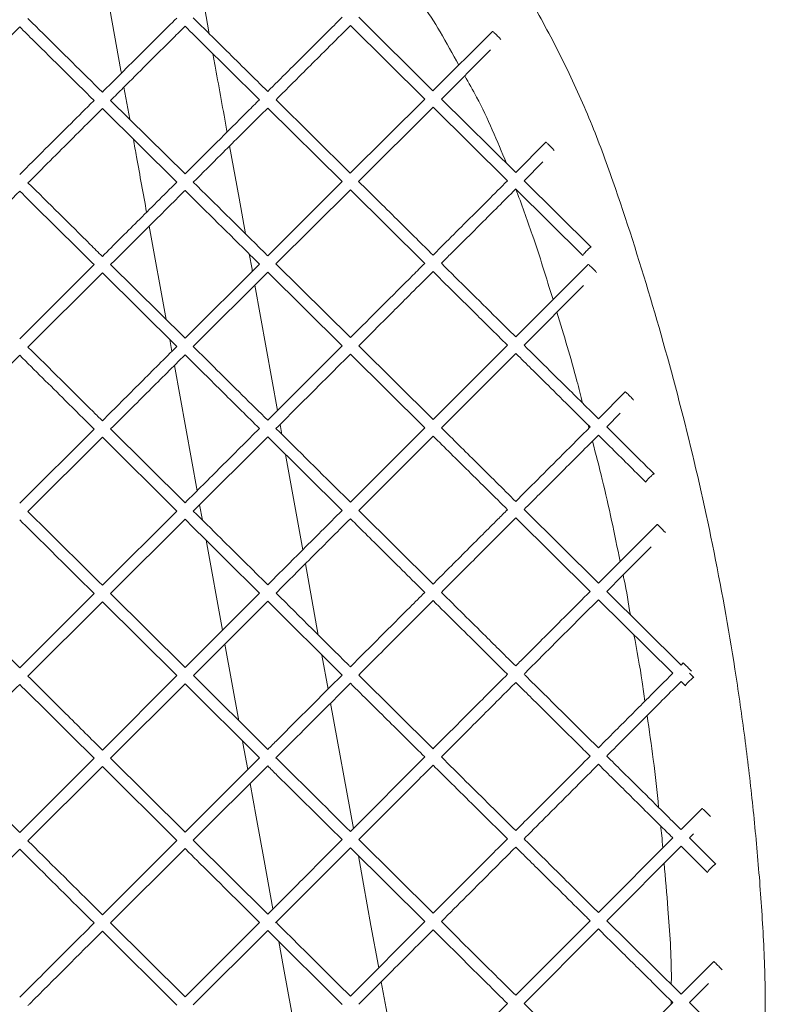
# Model space of a CAD drawing. Units: millimetres. Extents: x 1151 to 1729, y -3062 to -2538.
# Drawn here: x 1539 to 1667, y -2895 to -2726 of the extents above; entities that cross this region are included whole.
import ezdxf

# ---------------------------------------------------------------- set-up
doc = ezdxf.new("R2010")
doc.units = ezdxf.units.MM

msp = doc.modelspace()

# ---------------------------------------------------------------- linework, layer by layer
at = {"color": 7, "linetype": 'Continuous', "lineweight": 15}
for p, q in [((1571.46, -2728.62), (1570.63, -2724.04)), ((1609.73, -2738.38), (1597.02, -2725.81)), ((1526.31, -2740.13), (1539.03, -2727.46)), ((1595.6, -2727.22), (1608.32, -2739.79)), ((1609.73, -2738.38), (1619.92, -2728.22)), ((1619.58, -2731.37), (1611.16, -2739.79)), ((1556.86, -2737.77), (1557.85, -2743.26)), ((1595.59, -2752.49), (1582.88, -2739.91)), ((1595.59, -2752.49), (1608.32, -2739.79)), ((1623.88, -2752.36), (1611.16, -2739.79)), ((1565.89, -2754.02), (1553.17, -2741.44)), ((1554.59, -2740.03), (1567.31, -2752.61)), ((1581.46, -2741.33), (1594.18, -2753.9)), ((1609.74, -2741.2), (1597.01, -2753.9)), ((1609.74, -2741.2), (1622.46, -2753.78)), ((1629.06, -2747.19), (1623.88, -2752.36)), ((1625.3, -2753.77), (1628.53, -2750.54)), ((1581.45, -2766.6), (1594.18, -2753.9)), ((1636.8, -2765.13), (1625.3, -2753.77)), ((1595.6, -2755.31), (1582.87, -2768.01)), ((1595.6, -2755.31), (1608.32, -2767.9)), ((1623.91, -2755.21), (1635.39, -2766.55)), ((1561.17, -2761.55), (1564.06, -2777.5)), ((1551.75, -2768.12), (1539.03, -2780.81)), ((1567.31, -2780.72), (1554.59, -2768.12)), ((1567.31, -2780.72), (1580.04, -2768.02)), ((1582.87, -2768.01), (1595.6, -2780.61)), ((1636.3, -2768.07), (1623.88, -2780.48)), ((1540.45, -2782.22), (1553.17, -2769.53)), ((1553.17, -2769.53), (1565.89, -2782.13)), ((1581.46, -2769.42), (1568.73, -2782.13)), ((1594.18, -2782.02), (1581.46, -2769.42)), ((1583.14, -2793.05), (1579.26, -2771.62)), ((1625.3, -2781.89), (1635.49, -2771.71)), ((1564.69, -2780.94), (1565.06, -2782.97)), ((1594.18, -2782.02), (1581.45, -2794.73)), ((1597.02, -2782.02), (1609.74, -2794.62)), ((1622.47, -2781.89), (1609.74, -2794.62)), ((1526.31, -2796.32), (1539.03, -2783.63)), ((1608.32, -2796.03), (1595.6, -2783.43)), ((1611.16, -2796.02), (1623.89, -2783.3)), ((1565.49, -2785.36), (1569.38, -2806.79)), ((1642.63, -2789.87), (1638.02, -2794.47)), ((1639.44, -2795.88), (1641.77, -2793.55)), ((1583.89, -2797.15), (1583.58, -2795.44)), ((1636.3, -2795.58), (1636.43, -2796.07)), ((1539.03, -2808.94), (1551.75, -2796.24)), ((1567.31, -2808.86), (1554.59, -2796.23)), ((1608.32, -2796.03), (1595.6, -2808.75)), ((1553.17, -2797.65), (1540.45, -2810.35)), ((1553.17, -2797.65), (1565.9, -2810.27)), ((1568.73, -2810.26), (1581.46, -2797.56)), ((1581.46, -2797.56), (1594.18, -2810.16)), ((1597.02, -2810.16), (1609.75, -2797.44)), ((1587.47, -2816.88), (1584.51, -2800.58)), ((1565.9, -2810.27), (1553.17, -2822.97)), ((1569.81, -2809.19), (1570.29, -2811.8)), ((1609.74, -2822.76), (1597.02, -2810.16)), ((1625.3, -2810.02), (1638.03, -2822.61)), ((1554.59, -2824.38), (1567.32, -2811.68)), ((1636.61, -2824.02), (1623.89, -2811.44)), ((1570.91, -2815.24), (1573.7, -2830.63)), ((1590.11, -2831.47), (1587.9, -2819.27)), ((1639.45, -2824.02), (1652.16, -2836.6)), ((1539.03, -2837.1), (1526.31, -2824.45)), ((1551.76, -2824.39), (1539.03, -2837.1)), ((1540.45, -2838.5), (1553.18, -2825.8)), ((1553.18, -2825.8), (1565.9, -2838.42)), ((1567.32, -2837.01), (1554.59, -2824.38)), ((1580.04, -2824.3), (1567.32, -2837.01)), ((1568.74, -2838.42), (1581.46, -2825.7)), ((1581.46, -2825.7), (1594.18, -2838.32)), ((1650.75, -2838.01), (1638.03, -2825.43)), ((1574.14, -2833.02), (1576.51, -2846.14)), ((1591.79, -2840.71), (1590.74, -2834.9)), ((1652.52, -2836.24), (1652.16, -2836.6)), ((1565.9, -2838.42), (1553.17, -2851.14)), ((1581.46, -2851.04), (1568.74, -2838.42)), ((1609.74, -2850.91), (1597.02, -2838.31)), ((1653.59, -2838), (1654.33, -2838.74)), ((1554.59, -2852.55), (1567.32, -2839.83)), ((1567.32, -2839.83), (1580.04, -2852.46)), ((1652.92, -2840.16), (1652.17, -2839.42)), ((1596.11, -2864.54), (1592.22, -2843.1)), ((1539.03, -2865.27), (1526.31, -2852.62)), ((1551.76, -2852.55), (1539.03, -2865.27)), ((1567.32, -2865.17), (1554.59, -2852.55)), ((1580.04, -2852.46), (1567.32, -2865.17)), ((1608.33, -2852.33), (1595.6, -2865.06)), ((1540.45, -2866.68), (1553.18, -2853.96)), ((1553.18, -2853.96), (1565.9, -2866.59)), ((1568.73, -2866.58), (1581.46, -2853.86)), ((1655.79, -2861.12), (1652.16, -2864.75)), ((1650.75, -2866.17), (1638.02, -2878.92)), ((1653.59, -2866.16), (1654.29, -2865.45)), ((1658.12, -2870.64), (1653.59, -2866.16)), ((1565.9, -2866.59), (1553.17, -2879.31)), ((1554.59, -2880.71), (1567.32, -2868)), ((1581.46, -2879.2), (1568.73, -2866.58)), ((1582.78, -2880.7), (1595.61, -2867.88)), ((1595.61, -2867.88), (1608.33, -2880.49)), ((1609.74, -2879.07), (1597.02, -2866.47)), ((1639.44, -2880.33), (1652.17, -2867.57)), ((1652.17, -2867.57), (1656.71, -2872.07)), ((1526.31, -2880.8), (1539.03, -2868.09)), ((1567.31, -2893.34), (1554.59, -2880.71)), ((1580.04, -2880.62), (1567.31, -2893.34)), ((1608.33, -2880.49), (1595.6, -2893.23)), ((1636.61, -2880.33), (1623.88, -2893.08)), ((1553.18, -2882.13), (1565.9, -2894.76)), ((1568.73, -2894.75), (1581.46, -2882.02)), ((1581.46, -2882.02), (1594.18, -2894.64)), ((1625.3, -2894.49), (1638.03, -2881.74)), ((1657.76, -2887.31), (1652.16, -2892.92)), ((1653.59, -2894.33), (1656.84, -2891.07)), ((1638.02, -2907.1), (1625.3, -2894.49)), ((1650.75, -2894.33), (1638.02, -2907.1)), ((1650.48, -2894.06), (1650.47, -2894.61)), ((1659.16, -2899.84), (1653.59, -2894.33))]:
    msp.add_line(p, q, dxfattribs=at)
at = {"color": 7, "linetype": 'Continuous', "lineweight": 15, "flags": 128}
for points in [[(1552.55, -2714), (1553.74, -2720.56), (1556.34, -2734.93), (1556.42, -2735.38)], [(1577.67, -2762.86), (1576.56, -2756.74), (1574.94, -2747.82)], [(1578.82, -2769.23), (1578.77, -2768.91), (1578.29, -2766.29)], [(1648.08, -2812.54), (1642.26, -2818.37), (1638.03, -2822.61)], [(1639.45, -2824.02), (1642.17, -2821.29), (1647.06, -2816.39)], [(1577.14, -2849.57), (1577.21, -2849.97), (1578.03, -2854.47)], [(1578.46, -2856.86), (1579.5, -2862.58), (1580.84, -2870.01), (1582.35, -2878.31)], [(1600.44, -2888.38), (1600.39, -2888.13), (1599.12, -2881.15), (1597.85, -2874.11), (1596.96, -2869.23)], [(1656.71, -2872.07), (1656.71, -2872.07), (1656.72, -2872), (1656.81, -2871.86), (1656.97, -2871.66), (1657.18, -2871.43), (1657.41, -2871.19), (1657.65, -2870.97), (1657.86, -2870.79), (1658.01, -2870.68), (1658.11, -2870.64), (1658.12, -2870.64)], [(1652.16, -2892.92), (1647.67, -2888.47), (1642.99, -2883.83), (1639.44, -2880.33)], [(1583.37, -2883.91), (1584.17, -2888.34), (1586.14, -2899.23), (1586.67, -2902.15)], [(1602.57, -2900.14), (1601.7, -2895.33), (1600.87, -2890.78)]]:
    msp.add_lwpolyline(points, dxfattribs=at)
at = {"color": 7, "linetype": 'Continuous', "lineweight": 15}
for points, knots in [([(1440.04, -3061.57), (1444.09, -3061.56), (1453.28, -3061.55), (1467.27, -3061.23), (1481.67, -3060.69), (1495.1, -3059.98), (1507.55, -3059.15), (1519.05, -3058.23), (1529.59, -3057.27), (1539.37, -3056.32), (1548.25, -3054.82), (1556.16, -3052.93), (1562.93, -3050.88), (1568.58, -3048.84), (1573.43, -3046.86), (1577.96, -3044.81), (1582.64, -3042.48), (1587.69, -3039.72), (1593.05, -3036.48), (1598.67, -3032.71), (1604.51, -3028.37), (1610.5, -3023.41), (1616.58, -3017.79), (1622.68, -3011.48), (1628.6, -3004.58), (1634.43, -2996.94), (1639.83, -2988.88), (1644.68, -2980.63), (1648.71, -2972.83), (1652.04, -2965.55), (1654.94, -2958.38), (1657.53, -2951.09), (1659.93, -2943.21), (1662.08, -2934.78), (1663.94, -2925.6), (1665.4, -2915.68), (1666.36, -2905.04), (1666.69, -2893.81), (1666.26, -2882.29), (1665.43, -2870.78), (1664.34, -2859.44), (1663.01, -2848.31), (1660.92, -2833.82), (1657.73, -2816.14), (1653.01, -2795.38), (1647.42, -2775.08), (1642.14, -2758.27), (1637.28, -2744.81), (1632.81, -2734.7), (1627.64, -2724.81), (1621.8, -2715.33), (1615.44, -2706.45), (1608.7, -2698.29), (1601.71, -2690.92), (1593.77, -2683.62), (1584.84, -2676.62), (1574.64, -2669.93), (1564.69, -2664.64), (1556.64, -2661), (1552.16, -2659.49), (1550.73, -2659.01)], [0, 0, 0, 0, 0.020131, 0.045577, 0.069419, 0.091665, 0.112316, 0.131385, 0.148921, 0.164921, 0.180151, 0.193648, 0.205316, 0.21525, 0.223495, 0.231293, 0.239951, 0.249467, 0.259836, 0.271047, 0.283086, 0.295943, 0.309625, 0.324138, 0.339488, 0.354702, 0.37179, 0.3876, 0.402127, 0.415365, 0.427312, 0.44049, 0.453781, 0.468176, 0.48368, 0.500299, 0.518027, 0.536775, 0.556187, 0.575417, 0.594331, 0.612947, 0.631313, 0.667367, 0.702587, 0.737606, 0.772548, 0.790606, 0.809114, 0.827749, 0.846404, 0.864788, 0.882422, 0.899342, 0.915596, 0.936301, 0.956035, 0.976442, 0.992495, 1, 1, 1, 1]), ([(1604.31, -2718.53), (1606.62, -2721.73), (1610.21, -2726.69), (1613.1, -2732.08), (1614.13, -2733.99)], [0, 0, 0, 0, 0.645125, 1, 1, 1, 1]), ([(1540.45, -2726.04), (1541.25, -2726.83), (1545.49, -2731.02), (1549.73, -2735.22), (1553.17, -2738.62)], [0, 0, 0, 0, 0.18865, 1, 1, 1, 1]), ([(1565.9, -2725.94), (1564.91, -2726.92), (1562.65, -2729.17), (1559.15, -2732.66), (1555.9, -2735.9), (1553.91, -2737.88), (1553.17, -2738.62)], [0, 0, 0, 0, 0.232578, 0.53197, 0.824721, 1, 1, 1, 1]), ([(1581.45, -2738.51), (1579.11, -2736.18), (1574.86, -2731.99), (1570.63, -2727.8), (1568.73, -2725.93)], [0, 0, 0, 0, 0.553672, 1, 1, 1, 1]), ([(1594.18, -2725.82), (1593.82, -2726.17), (1592.62, -2727.37), (1590.7, -2729.28), (1586.82, -2733.16), (1583.78, -2736.19), (1581.45, -2738.51)], [0, 0, 0, 0, 0.083174, 0.283568, 0.452249, 1, 1, 1, 1]), ([(1551.75, -2740.03), (1548.31, -2736.63), (1544.07, -2732.44), (1539.84, -2728.25), (1539.03, -2727.46)], [0, 0, 0, 0, 0.810471, 1, 1, 1, 1]), ([(1554.59, -2740.03), (1555.31, -2739.31), (1557.36, -2737.27), (1560.94, -2733.7), (1564.46, -2730.19), (1566.65, -2728), (1567.32, -2727.34)], [0, 0, 0, 0, 0.170395, 0.482579, 0.843534, 1, 1, 1, 1]), ([(1567.32, -2727.34), (1568.44, -2728.45), (1572.68, -2732.64), (1576.92, -2736.83), (1580.04, -2739.92)], [0, 0, 0, 0, 0.264558, 1, 1, 1, 1]), ([(1582.88, -2739.91), (1583.67, -2739.12), (1585.24, -2737.55), (1587.85, -2734.96), (1590.92, -2731.89), (1593.59, -2729.23), (1595.22, -2727.6), (1595.6, -2727.22)], [0, 0, 0, 0, 0.186273, 0.371963, 0.613593, 0.911647, 1, 1, 1, 1]), ([(1621.33, -2729.63), (1621.34, -2729.63), (1621.32, -2729.61), (1621.26, -2729.53), (1621.21, -2729.47), (1621.08, -2729.33), (1621, -2729.24), (1620.83, -2729.07), (1620.74, -2728.97), (1620.57, -2728.81), (1620.48, -2728.72), (1620.31, -2728.55), (1620.22, -2728.47), (1620.08, -2728.33), (1620.02, -2728.28), (1619.94, -2728.22), (1619.92, -2728.21), (1619.92, -2728.22)], [0, 0, 0, 0, 0.125, 0.125, 0.25, 0.25, 0.375, 0.375, 0.5, 0.5, 0.625, 0.625, 0.75, 0.75, 0.875, 0.875, 1, 1, 1, 1]), ([(1574.51, -2745.43), (1574.5, -2745.38), (1573.84, -2741.74), (1573.03, -2737.27), (1572.23, -2732.87), (1572.08, -2732.05)], [0, 0, 0, 0, 0.012131, 0.81651, 1, 1, 1, 1]), ([(1615.15, -2735.8), (1615.84, -2737.02), (1618.6, -2741.83), (1620.71, -2746.96), (1622.29, -2750.79)], [0, 0, 0, 0, 0.253627, 1, 1, 1, 1]), ([(1580.04, -2739.92), (1579.38, -2740.58), (1575.13, -2744.81), (1570.89, -2749.04), (1567.31, -2752.61)], [0, 0, 0, 0, 0.155616, 1, 1, 1, 1]), ([(1551.75, -2740.03), (1551.71, -2740.08), (1550.4, -2741.38), (1546.15, -2745.61), (1541.95, -2749.8), (1539.03, -2752.71)], [0, 0, 0, 0, 0.009787, 0.309859, 1, 1, 1, 1]), ([(1540.45, -2754.12), (1541.22, -2753.36), (1544.61, -2749.97), (1548.85, -2745.75), (1552.33, -2742.28), (1553.17, -2741.44)], [0, 0, 0, 0, 0.180836, 0.800336, 1, 1, 1, 1]), ([(1568.73, -2754.02), (1570.3, -2752.46), (1573.92, -2748.84), (1578.16, -2744.61), (1580.84, -2741.94), (1581.46, -2741.33)], [0, 0, 0, 0, 0.368737, 0.854857, 1, 1, 1, 1]), ([(1558.47, -2746.68), (1558.66, -2747.69), (1559.41, -2751.85), (1560.17, -2756.01), (1560.74, -2759.16)], [0, 0, 0, 0, 0.241686, 1, 1, 1, 1]), ([(1630.47, -2748.6), (1630.47, -2748.6), (1630.46, -2748.58), (1630.4, -2748.51), (1630.35, -2748.45), (1630.22, -2748.3), (1630.14, -2748.22), (1629.96, -2748.04), (1629.87, -2747.95), (1629.71, -2747.78), (1629.62, -2747.7), (1629.44, -2747.52), (1629.36, -2747.44), (1629.21, -2747.31), (1629.15, -2747.26), (1629.08, -2747.2), (1629.06, -2747.18), (1629.06, -2747.19)], [0, 0, 0, 0, 0.125, 0.125, 0.25, 0.25, 0.375, 0.375, 0.5, 0.5, 0.625, 0.625, 0.75, 0.75, 0.875, 0.875, 1, 1, 1, 1]), ([(1553.17, -2766.71), (1552.48, -2766.03), (1548.24, -2761.82), (1544, -2757.63), (1540.45, -2754.12)], [0, 0, 0, 0, 0.162531, 1, 1, 1, 1]), ([(1565.89, -2754.02), (1563.64, -2756.27), (1559.4, -2760.5), (1555.16, -2764.72), (1553.17, -2766.71)], [0, 0, 0, 0, 0.530728, 1, 1, 1, 1]), ([(1568.73, -2754.02), (1572.49, -2757.73), (1576.73, -2761.92), (1580.97, -2766.12), (1581.45, -2766.6)], [0, 0, 0, 0, 0.885888, 1, 1, 1, 1]), ([(1609.74, -2766.49), (1607.84, -2764.61), (1603.6, -2760.41), (1599.36, -2756.21), (1597.01, -2753.9)], [0, 0, 0, 0, 0.447766, 1, 1, 1, 1]), ([(1622.46, -2753.78), (1621.34, -2754.9), (1618.86, -2757.38), (1615.22, -2761.01), (1612.1, -2764.12), (1610.34, -2765.88), (1609.74, -2766.49)], [0, 0, 0, 0, 0.265083, 0.585054, 0.857232, 1, 1, 1, 1]), ([(1611.16, -2767.89), (1611.74, -2767.31), (1614.01, -2765.05), (1618.22, -2760.84), (1621.89, -2757.18), (1623.87, -2755.2), (1623.9, -2755.17)], [0, 0, 0, 0, 0.137022, 0.533586, 0.993297, 1, 1, 1, 1]), ([(1623.9, -2755.17), (1624.86, -2757.77), (1627.17, -2764.01), (1629.12, -2770.38), (1630.26, -2774.1)], [0, 0, 0, 0, 0.416464, 1, 1, 1, 1]), ([(1526.31, -2768.21), (1528.95, -2765.58), (1533.19, -2761.35), (1537.43, -2757.13), (1539.03, -2755.53)], [0, 0, 0, 0, 0.62245, 1, 1, 1, 1]), ([(1539.03, -2755.53), (1541.45, -2757.93), (1545.69, -2762.12), (1549.93, -2766.32), (1551.75, -2768.12)], [0, 0, 0, 0, 0.571309, 1, 1, 1, 1]), ([(1554.59, -2768.12), (1558.77, -2763.95), (1563.01, -2759.72), (1567.25, -2755.49), (1567.31, -2755.43)], [0, 0, 0, 0, 0.9846213, 1, 1, 1, 1]), ([(1580.04, -2768.02), (1579.56, -2767.54), (1575.31, -2763.34), (1571.07, -2759.15), (1567.31, -2755.43)], [0, 0, 0, 0, 0.113447, 1, 1, 1, 1]), ([(1635.39, -2766.55), (1635.38, -2766.54), (1635.38, -2766.52), (1635.43, -2766.43), (1635.47, -2766.36), (1635.59, -2766.21), (1635.67, -2766.12), (1635.84, -2765.93), (1635.92, -2765.84), (1636.09, -2765.67), (1636.18, -2765.58), (1636.36, -2765.42), (1636.45, -2765.34), (1636.61, -2765.22), (1636.67, -2765.17), (1636.76, -2765.13), (1636.79, -2765.12), (1636.8, -2765.13)], [0, 0, 0, 0, 0.125, 0.125, 0.25, 0.25, 0.375, 0.375, 0.5, 0.5, 0.625, 0.625, 0.75, 0.75, 0.875, 0.875, 1, 1, 1, 1]), ([(1608.32, -2767.9), (1607.65, -2768.57), (1603.41, -2772.81), (1599.16, -2777.05), (1595.6, -2780.61)], [0, 0, 0, 0, 0.15926, 1, 1, 1, 1]), ([(1623.88, -2780.48), (1622.8, -2779.41), (1618.56, -2775.21), (1614.32, -2771.02), (1611.16, -2767.89)], [0, 0, 0, 0, 0.254894, 1, 1, 1, 1]), ([(1637.72, -2769.48), (1637.72, -2769.48), (1637.71, -2769.46), (1637.64, -2769.38), (1637.59, -2769.33), (1637.46, -2769.18), (1637.38, -2769.1), (1637.2, -2768.92), (1637.12, -2768.83), (1636.95, -2768.67), (1636.86, -2768.58), (1636.68, -2768.4), (1636.6, -2768.32), (1636.45, -2768.19), (1636.4, -2768.14), (1636.32, -2768.07), (1636.3, -2768.06), (1636.3, -2768.07)], [0, 0, 0, 0, 0.125, 0.125, 0.25, 0.25, 0.375, 0.375, 0.5, 0.5, 0.625, 0.625, 0.75, 0.75, 0.875, 0.875, 1, 1, 1, 1]), ([(1597.02, -2782.02), (1598.87, -2780.17), (1601.6, -2777.44), (1605.48, -2773.56), (1607.87, -2771.18), (1609.38, -2769.67), (1609.75, -2769.31)], [0, 0, 0, 0, 0.43625, 0.644125, 0.914622, 1, 1, 1, 1]), ([(1609.75, -2769.31), (1611.14, -2770.69), (1614.34, -2773.86), (1618.58, -2778.05), (1621.43, -2780.87), (1622.47, -2781.89)], [0, 0, 0, 0, 0.328773, 0.755604, 1, 1, 1, 1]), ([(1630.93, -2776.26), (1632.12, -2780.17), (1633.69, -2785.33), (1635.01, -2790.55), (1635.33, -2791.81)], [0, 0, 0, 0, 0.758639, 1, 1, 1, 1]), ([(1581.45, -2794.73), (1578.56, -2791.87), (1574.32, -2787.67), (1570.08, -2783.46), (1568.73, -2782.13)], [0, 0, 0, 0, 0.6814007, 1, 1, 1, 1]), ([(1638.02, -2794.47), (1636.98, -2793.44), (1634.98, -2791.46), (1632.22, -2788.73), (1629.02, -2785.57), (1626.78, -2783.35), (1625.3, -2781.89)], [0, 0, 0, 0, 0.246754, 0.471231, 0.651442, 1, 1, 1, 1]), ([(1539.03, -2783.63), (1541.63, -2786.2), (1545.87, -2790.4), (1550.11, -2794.61), (1551.75, -2796.24)], [0, 0, 0, 0, 0.6121773, 1, 1, 1, 1]), ([(1553.17, -2794.82), (1552.66, -2794.32), (1548.42, -2790.11), (1544.18, -2785.91), (1540.45, -2782.22)], [0, 0, 0, 0, 0.120287, 1, 1, 1, 1]), ([(1553.17, -2794.82), (1555.36, -2792.64), (1559.6, -2788.41), (1563.84, -2784.18), (1565.89, -2782.13)], [0, 0, 0, 0, 0.5164484, 1, 1, 1, 1]), ([(1567.31, -2783.54), (1565.26, -2785.59), (1561.02, -2789.82), (1556.78, -2794.05), (1554.59, -2796.23)], [0, 0, 0, 0, 0.484159, 1, 1, 1, 1]), ([(1567.31, -2783.54), (1569.51, -2785.71), (1573.75, -2789.91), (1577.99, -2794.12), (1580.04, -2796.15)], [0, 0, 0, 0, 0.517001, 1, 1, 1, 1]), ([(1582.87, -2796.14), (1585.03, -2793.99), (1589.27, -2789.76), (1593.51, -2785.52), (1595.6, -2783.43)], [0, 0, 0, 0, 0.507394, 1, 1, 1, 1]), ([(1623.89, -2783.3), (1624.03, -2783.44), (1625.02, -2784.42), (1627.17, -2786.54), (1630.63, -2789.97), (1633.88, -2793.19), (1635.97, -2795.26), (1636.61, -2795.89)], [0, 0, 0, 0, 0.032637, 0.234022, 0.506312, 0.849898, 1, 1, 1, 1]), ([(1644.04, -2791.28), (1644.04, -2791.28), (1644.03, -2791.26), (1643.97, -2791.19), (1643.92, -2791.13), (1643.78, -2790.99), (1643.7, -2790.9), (1643.53, -2790.73), (1643.44, -2790.64), (1643.27, -2790.47), (1643.18, -2790.38), (1643, -2790.21), (1642.92, -2790.13), (1642.78, -2789.99), (1642.72, -2789.94), (1642.65, -2789.88), (1642.63, -2789.86), (1642.63, -2789.87)], [0, 0, 0, 0, 0.125, 0.125, 0.25, 0.25, 0.375, 0.375, 0.5, 0.5, 0.625, 0.625, 0.75, 0.75, 0.875, 0.875, 1, 1, 1, 1]), ([(1580.04, -2796.15), (1577.86, -2798.32), (1573.62, -2802.56), (1569.38, -2806.79), (1567.31, -2808.86)], [0, 0, 0, 0, 0.5132227, 1, 1, 1, 1]), ([(1595.6, -2808.75), (1595.22, -2808.38), (1590.98, -2804.18), (1586.74, -2799.97), (1582.87, -2796.14)], [0, 0, 0, 0, 0.088819, 1, 1, 1, 1]), ([(1611.16, -2796.02), (1613.17, -2798.01), (1617.41, -2802.21), (1621.65, -2806.41), (1623.88, -2808.62)], [0, 0, 0, 0, 0.473325, 1, 1, 1, 1]), ([(1636.61, -2795.89), (1635.06, -2797.44), (1632.05, -2800.45), (1627.81, -2804.69), (1625.12, -2807.38), (1623.88, -2808.62)], [0, 0, 0, 0, 0.366052, 0.708809, 1, 1, 1, 1]), ([(1647.56, -2803.9), (1645.92, -2802.29), (1643.22, -2799.61), (1640.51, -2796.94), (1639.44, -2795.88)], [0, 0, 0, 0, 0.6049456, 1, 1, 1, 1]), ([(1622.47, -2810.03), (1620.24, -2807.82), (1616, -2803.63), (1611.76, -2799.43), (1609.75, -2797.44)], [0, 0, 0, 0, 0.526102, 1, 1, 1, 1]), ([(1625.3, -2810.02), (1627.08, -2808.24), (1630.95, -2804.38), (1635.19, -2800.13), (1637.66, -2797.67), (1638.03, -2797.29)], [0, 0, 0, 0, 0.419015, 0.911898, 1, 1, 1, 1]), ([(1637.01, -2798.32), (1637.58, -2800.51), (1639.38, -2807.31), (1640.79, -2814.21), (1641.74, -2818.89)], [0, 0, 0, 0, 0.321712, 1, 1, 1, 1]), ([(1638.03, -2797.29), (1638.68, -2797.93), (1641.39, -2800.61), (1644.09, -2803.29), (1646.15, -2805.33)], [0, 0, 0, 0, 0.239363, 1, 1, 1, 1]), ([(1646.15, -2805.33), (1646.15, -2805.31), (1646.15, -2805.27), (1646.24, -2805.13), (1646.4, -2804.93), (1646.61, -2804.69), (1646.85, -2804.44), (1647.09, -2804.22), (1647.3, -2804.04), (1647.47, -2803.92), (1647.54, -2803.89), (1647.57, -2803.9), (1647.56, -2803.92), (1647.55, -2803.94)], [0, 0, 0, 0, 0.101902, 0.203803, 0.305705, 0.407607, 0.509509, 0.61141, 0.713312, 0.815214, 0.917116, 0.949049, 1, 1, 1, 1]), ([(1553.17, -2822.97), (1551.63, -2821.45), (1547.39, -2817.24), (1543.15, -2813.03), (1540.45, -2810.35)], [0, 0, 0, 0, 0.362638, 1, 1, 1, 1]), ([(1581.46, -2822.88), (1578.78, -2820.22), (1574.53, -2816.02), (1570.29, -2811.81), (1568.73, -2810.26)], [0, 0, 0, 0, 0.632136, 1, 1, 1, 1]), ([(1594.18, -2810.16), (1591.81, -2812.54), (1587.57, -2816.78), (1583.32, -2821.02), (1581.46, -2822.88)], [0, 0, 0, 0, 0.560014, 1, 1, 1, 1]), ([(1622.47, -2810.03), (1621.92, -2810.58), (1620.51, -2811.99), (1617.06, -2815.44), (1613.37, -2819.13), (1610.53, -2821.97), (1609.74, -2822.76)], [0, 0, 0, 0, 0.1295788, 0.3319024, 0.8135788, 1, 1, 1, 1]), ([(1539.03, -2811.76), (1541.74, -2814.44), (1545.98, -2818.65), (1550.22, -2822.86), (1551.76, -2824.39)], [0, 0, 0, 0, 0.63794, 1, 1, 1, 1]), ([(1567.32, -2811.68), (1569.72, -2814.06), (1573.96, -2818.27), (1578.21, -2822.48), (1580.04, -2824.3)], [0, 0, 0, 0, 0.567066, 1, 1, 1, 1]), ([(1582.88, -2824.29), (1584.74, -2822.43), (1588.98, -2818.19), (1593.23, -2813.95), (1595.6, -2811.57)], [0, 0, 0, 0, 0.439462, 1, 1, 1, 1]), ([(1595.6, -2811.57), (1597.56, -2813.52), (1601.81, -2817.72), (1606.05, -2821.92), (1608.33, -2824.18)], [0, 0, 0, 0, 0.46244, 1, 1, 1, 1]), ([(1611.16, -2824.17), (1612.16, -2823.17), (1614.1, -2821.23), (1617.27, -2818.06), (1620.52, -2814.81), (1622.82, -2812.51), (1623.89, -2811.44)], [0, 0, 0, 0, 0.234941, 0.457626, 0.747416, 1, 1, 1, 1]), ([(1649.5, -2813.96), (1649.5, -2813.95), (1649.49, -2813.94), (1649.42, -2813.86), (1649.37, -2813.81), (1649.23, -2813.67), (1649.15, -2813.58), (1648.98, -2813.41), (1648.89, -2813.32), (1648.72, -2813.15), (1648.63, -2813.06), (1648.46, -2812.89), (1648.37, -2812.81), (1648.23, -2812.67), (1648.17, -2812.62), (1648.1, -2812.55), (1648.08, -2812.54), (1648.08, -2812.54)], [0, 0, 0, 0, 0.125, 0.125, 0.25, 0.25, 0.375, 0.375, 0.5, 0.5, 0.625, 0.625, 0.75, 0.75, 0.875, 0.875, 1, 1, 1, 1]), ([(1642.25, -2821.21), (1642.31, -2821.49), (1642.81, -2823.74), (1643.17, -2826.02), (1643.49, -2828.02)], [0, 0, 0, 0, 0.122907, 1, 1, 1, 1]), ([(1608.33, -2824.18), (1607.48, -2825.02), (1603.24, -2829.26), (1599, -2833.5), (1595.6, -2836.9)], [0, 0, 0, 0, 0.198117, 1, 1, 1, 1]), ([(1623.88, -2836.76), (1622.17, -2835.07), (1617.93, -2830.87), (1613.69, -2826.67), (1611.16, -2824.17)], [0, 0, 0, 0, 0.403953, 1, 1, 1, 1]), ([(1636.61, -2824.02), (1635.29, -2825.35), (1632.69, -2827.95), (1629.05, -2831.59), (1626.13, -2834.51), (1624.48, -2836.16), (1623.88, -2836.76)], [0, 0, 0, 0, 0.312347, 0.611707, 0.858497, 1, 1, 1, 1]), ([(1595.6, -2836.9), (1595.47, -2836.78), (1591.23, -2832.58), (1586.99, -2828.37), (1582.88, -2824.29)], [0, 0, 0, 0, 0.030514, 1, 1, 1, 1]), ([(1597.02, -2838.31), (1598, -2837.33), (1601.46, -2833.87), (1605.7, -2829.63), (1608.96, -2826.37), (1609.75, -2825.58)], [0, 0, 0, 0, 0.23152, 0.814855, 1, 1, 1, 1]), ([(1609.75, -2825.58), (1612.34, -2828.15), (1616.58, -2832.35), (1620.82, -2836.55), (1622.47, -2838.18)], [0, 0, 0, 0, 0.6110352, 1, 1, 1, 1]), ([(1625.3, -2838.17), (1625.37, -2838.11), (1626.99, -2836.48), (1630.47, -2833), (1634.64, -2828.82), (1637.26, -2826.2), (1638.03, -2825.43)], [0, 0, 0, 0, 0.01527, 0.382366, 0.818948, 1, 1, 1, 1]), ([(1644.1, -2831.43), (1644.61, -2834.11), (1645.32, -2837.87), (1645.84, -2841.68), (1645.99, -2842.78)], [0, 0, 0, 0, 0.7103592, 1, 1, 1, 1]), ([(1653.94, -2837.65), (1653.94, -2837.65), (1653.93, -2837.63), (1653.86, -2837.56), (1653.81, -2837.51), (1653.67, -2837.36), (1653.59, -2837.28), (1653.42, -2837.1), (1653.33, -2837.01), (1653.16, -2836.85), (1653.07, -2836.76), (1652.9, -2836.59), (1652.81, -2836.5), (1652.67, -2836.37), (1652.62, -2836.32), (1652.54, -2836.25), (1652.53, -2836.24), (1652.52, -2836.24)], [0, 0, 0, 0, 0.125, 0.125, 0.25, 0.25, 0.375, 0.375, 0.5, 0.5, 0.625, 0.625, 0.75, 0.75, 0.875, 0.875, 1, 1, 1, 1]), ([(1553.17, -2851.14), (1551.22, -2849.2), (1546.98, -2844.99), (1542.74, -2840.78), (1540.45, -2838.5)], [0, 0, 0, 0, 0.460916, 1, 1, 1, 1]), ([(1594.18, -2838.32), (1590.49, -2842.01), (1586.25, -2846.25), (1582.01, -2850.49), (1581.46, -2851.04)], [0, 0, 0, 0, 0.870571, 1, 1, 1, 1]), ([(1622.47, -2838.18), (1620.56, -2840.09), (1616.49, -2844.16), (1612.25, -2848.41), (1609.91, -2850.74), (1609.74, -2850.91)], [0, 0, 0, 0, 0.449951, 0.959121, 1, 1, 1, 1]), ([(1638.02, -2850.76), (1636.95, -2849.7), (1634.96, -2847.73), (1630.78, -2843.59), (1627.61, -2840.46), (1625.37, -2838.23), (1625.3, -2838.17)], [0, 0, 0, 0, 0.253401, 0.469875, 0.98521, 1, 1, 1, 1]), ([(1650.75, -2838.01), (1649.36, -2839.41), (1646.22, -2842.55), (1641.98, -2846.8), (1639.12, -2849.66), (1638.02, -2850.76)], [0, 0, 0, 0, 0.32759, 0.740786, 1, 1, 1, 1]), ([(1654.33, -2838.74), (1654.32, -2838.73), (1654.29, -2838.73), (1654.2, -2838.78), (1654.14, -2838.83), (1653.99, -2838.95), (1653.9, -2839.03), (1653.72, -2839.19), (1653.62, -2839.28), (1653.46, -2839.45), (1653.37, -2839.54), (1653.21, -2839.73), (1653.13, -2839.82), (1653.01, -2839.97), (1652.97, -2840.04), (1652.92, -2840.13), (1652.91, -2840.15), (1652.92, -2840.16)], [0, 0, 0, 0, 0.125, 0.125, 0.25, 0.25, 0.375, 0.375, 0.5, 0.5, 0.625, 0.625, 0.75, 0.75, 0.875, 0.875, 1, 1, 1, 1]), ([(1526.31, -2852.62), (1528.92, -2850.02), (1533.16, -2845.79), (1537.4, -2841.55), (1539.03, -2839.92)], [0, 0, 0, 0, 0.614785, 1, 1, 1, 1]), ([(1539.03, -2839.92), (1540.23, -2841.11), (1544.47, -2845.32), (1548.71, -2849.53), (1551.76, -2852.55)], [0, 0, 0, 0, 0.281854, 1, 1, 1, 1]), ([(1582.87, -2852.45), (1586.05, -2849.28), (1590.29, -2845.04), (1594.54, -2840.79), (1595.6, -2839.72)], [0, 0, 0, 0, 0.74811, 1, 1, 1, 1]), ([(1595.6, -2839.72), (1597.83, -2841.93), (1602.07, -2846.13), (1606.31, -2850.33), (1608.33, -2852.33)], [0, 0, 0, 0, 0.523695, 1, 1, 1, 1]), ([(1611.16, -2852.32), (1611.39, -2852.09), (1613.94, -2849.55), (1617.45, -2846.03), (1621.46, -2842.01), (1623.16, -2840.31), (1623.89, -2839.59)], [0, 0, 0, 0, 0.0542287, 0.5998876, 0.8286542, 1, 1, 1, 1]), ([(1623.89, -2839.59), (1624.18, -2839.87), (1625.31, -2840.99), (1627.52, -2843.18), (1630.73, -2846.36), (1633.84, -2849.43), (1635.87, -2851.45), (1636.61, -2852.18)], [0, 0, 0, 0, 0.067737, 0.267635, 0.520116, 0.825804, 1, 1, 1, 1]), ([(1639.44, -2852.17), (1639.59, -2852.02), (1641.93, -2849.68), (1646.17, -2845.43), (1650.27, -2841.33), (1652.17, -2839.42)], [0, 0, 0, 0, 0.033903, 0.550871, 1, 1, 1, 1]), ([(1646.35, -2845.26), (1646.72, -2847.76), (1647.5, -2852.98), (1648.04, -2858.23), (1648.33, -2860.96)], [0, 0, 0, 0, 0.480253, 1, 1, 1, 1]), ([(1595.6, -2865.06), (1591.9, -2861.4), (1587.66, -2857.2), (1583.41, -2852.98), (1582.87, -2852.45)], [0, 0, 0, 0, 0.872679, 1, 1, 1, 1]), ([(1623.88, -2864.92), (1622.45, -2863.5), (1618.21, -2859.31), (1613.97, -2855.11), (1611.16, -2852.32)], [0, 0, 0, 0, 0.337235, 1, 1, 1, 1]), ([(1636.61, -2852.18), (1635.36, -2853.43), (1633.04, -2855.76), (1629.81, -2858.98), (1626.82, -2861.98), (1624.9, -2863.9), (1623.88, -2864.92)], [0, 0, 0, 0, 0.295111, 0.547224, 0.759502, 1, 1, 1, 1]), ([(1652.16, -2864.75), (1652.13, -2864.72), (1650.31, -2862.92), (1646.93, -2859.58), (1642.73, -2855.42), (1640.31, -2853.02), (1639.44, -2852.17)], [0, 0, 0, 0, 0.00799, 0.429448, 0.796124, 1, 1, 1, 1]), ([(1581.46, -2853.86), (1582, -2854.4), (1586.25, -2858.61), (1590.49, -2862.81), (1594.18, -2866.47)], [0, 0, 0, 0, 0.127824, 1, 1, 1, 1]), ([(1597.02, -2866.47), (1599.42, -2864.07), (1603.66, -2859.82), (1607.91, -2855.58), (1609.75, -2853.74)], [0, 0, 0, 0, 0.56619, 1, 1, 1, 1]), ([(1609.75, -2853.74), (1609.96, -2853.95), (1612.84, -2856.8), (1617.08, -2861), (1621.1, -2864.98), (1622.47, -2866.33)], [0, 0, 0, 0, 0.050944, 0.677818, 1, 1, 1, 1]), ([(1625.3, -2866.33), (1625.39, -2866.24), (1626.76, -2864.87), (1629.73, -2861.9), (1633.88, -2857.74), (1636.75, -2854.86), (1638.03, -2853.58)], [0, 0, 0, 0, 0.019799, 0.323829, 0.698884, 1, 1, 1, 1]), ([(1638.03, -2853.58), (1638.34, -2853.89), (1640.4, -2855.93), (1644.43, -2859.91), (1648.36, -2863.8), (1650.54, -2865.96), (1650.75, -2866.17)], [0, 0, 0, 0, 0.07293, 0.484997, 0.950271, 1, 1, 1, 1]), ([(1657.21, -2862.53), (1657.21, -2862.53), (1657.19, -2862.51), (1657.13, -2862.44), (1657.07, -2862.39), (1656.94, -2862.25), (1656.86, -2862.16), (1656.68, -2861.99), (1656.59, -2861.9), (1656.43, -2861.73), (1656.34, -2861.64), (1656.16, -2861.47), (1656.08, -2861.39), (1655.94, -2861.25), (1655.88, -2861.2), (1655.81, -2861.13), (1655.79, -2861.12), (1655.79, -2861.12)], [0, 0, 0, 0, 0.125, 0.125, 0.25, 0.25, 0.375, 0.375, 0.5, 0.5, 0.625, 0.625, 0.75, 0.75, 0.875, 0.875, 1, 1, 1, 1]), ([(1648.68, -2864.12), (1648.75, -2864.66), (1648.89, -2865.91), (1648.99, -2867.17), (1649.04, -2867.88)], [0, 0, 0, 0, 0.4312009, 1, 1, 1, 1]), ([(1638.02, -2878.92), (1637.25, -2878.16), (1635.56, -2876.49), (1631.68, -2872.64), (1628.21, -2869.2), (1625.66, -2866.68), (1625.3, -2866.33)], [0, 0, 0, 0, 0.181228, 0.39866, 0.916221, 1, 1, 1, 1]), ([(1553.17, -2879.31), (1549.32, -2875.48), (1545.08, -2871.28), (1540.83, -2867.06), (1540.45, -2866.68)], [0, 0, 0, 0, 0.90945, 1, 1, 1, 1]), ([(1567.32, -2868), (1567.96, -2868.64), (1572.2, -2872.85), (1576.45, -2877.05), (1580.04, -2880.62)], [0, 0, 0, 0, 0.1521, 1, 1, 1, 1]), ([(1594.18, -2866.47), (1591.77, -2868.89), (1587.53, -2873.13), (1583.29, -2877.37), (1581.46, -2879.2)], [0, 0, 0, 0, 0.5688191, 1, 1, 1, 1]), ([(1622.47, -2866.33), (1621.81, -2866.99), (1618.95, -2869.85), (1614.71, -2874.1), (1611.12, -2877.69), (1609.74, -2879.07)], [0, 0, 0, 0, 0.153897, 0.674133, 1, 1, 1, 1]), ([(1611.16, -2880.48), (1612.6, -2879.04), (1616.41, -2875.23), (1620.65, -2870.98), (1623.45, -2868.18), (1623.89, -2867.74)], [0, 0, 0, 0, 0.339665, 0.897206, 1, 1, 1, 1]), ([(1623.89, -2867.74), (1624.47, -2868.32), (1625.9, -2869.73), (1628.41, -2872.22), (1631.63, -2875.41), (1634.44, -2878.19), (1636.18, -2879.91), (1636.61, -2880.33)], [0, 0, 0, 0, 0.136881, 0.337621, 0.591164, 0.898163, 1, 1, 1, 1]), ([(1539.03, -2868.09), (1539.42, -2868.48), (1543.66, -2872.69), (1547.9, -2876.9), (1551.76, -2880.72)], [0, 0, 0, 0, 0.090988, 1, 1, 1, 1]), ([(1649.26, -2870.49), (1649.49, -2873.1), (1650.05, -2879.66), (1650.54, -2886.59), (1650.5, -2890.91), (1650.5, -2891.27)], [0, 0, 0, 0, 0.37805, 0.948471, 1, 1, 1, 1]), ([(1551.76, -2880.72), (1548.69, -2883.78), (1544.45, -2888.02), (1540.21, -2892.26), (1539.03, -2893.44)], [0, 0, 0, 0, 0.722715, 1, 1, 1, 1]), ([(1595.6, -2893.23), (1593.45, -2891.1), (1589.21, -2886.89), (1584.97, -2882.69), (1582.88, -2880.61)], [0, 0, 0, 0, 0.50644, 1, 1, 1, 1]), ([(1623.88, -2893.08), (1622.72, -2891.94), (1618.48, -2887.74), (1614.24, -2883.54), (1611.16, -2880.48)], [0, 0, 0, 0, 0.272621, 1, 1, 1, 1]), ([(1540.45, -2894.85), (1540.56, -2894.73), (1544.81, -2890.49), (1549.05, -2886.25), (1553.18, -2882.13)], [0, 0, 0, 0, 0.027493, 1, 1, 1, 1]), ([(1597.02, -2894.63), (1597.93, -2893.72), (1601.49, -2890.16), (1605.73, -2885.91), (1609.06, -2882.58), (1609.75, -2881.9)], [0, 0, 0, 0, 0.214844, 0.838586, 1, 1, 1, 1]), ([(1609.75, -2881.9), (1612.83, -2884.95), (1617.07, -2889.15), (1621.31, -2893.36), (1622.47, -2894.5)], [0, 0, 0, 0, 0.727829, 1, 1, 1, 1]), ([(1638.03, -2881.74), (1638.65, -2882.36), (1641.03, -2884.71), (1645.27, -2888.91), (1648.89, -2892.49), (1650.75, -2894.33)], [0, 0, 0, 0, 0.146871, 0.560843, 1, 1, 1, 1]), ([(1659.18, -2888.72), (1659.18, -2888.72), (1659.16, -2888.7), (1659.1, -2888.63), (1659.04, -2888.58), (1658.91, -2888.44), (1658.82, -2888.35), (1658.65, -2888.18), (1658.56, -2888.09), (1658.39, -2887.92), (1658.3, -2887.83), (1658.13, -2887.66), (1658.04, -2887.58), (1657.9, -2887.44), (1657.85, -2887.39), (1657.78, -2887.32), (1657.76, -2887.31), (1657.76, -2887.31)], [0, 0, 0, 0, 0.125, 0.125, 0.25, 0.25, 0.375, 0.375, 0.5, 0.5, 0.625, 0.625, 0.75, 0.75, 0.875, 0.875, 1, 1, 1, 1]), ([(1622.47, -2894.5), (1620.85, -2896.11), (1616.61, -2900.36), (1612.37, -2904.61), (1609.74, -2907.25)], [0, 0, 0, 0, 0.380165, 1, 1, 1, 1])]:
    msp.add_open_spline(points, degree=3, knots=knots, dxfattribs=at)

doc.saveas('drawing.dxf')
